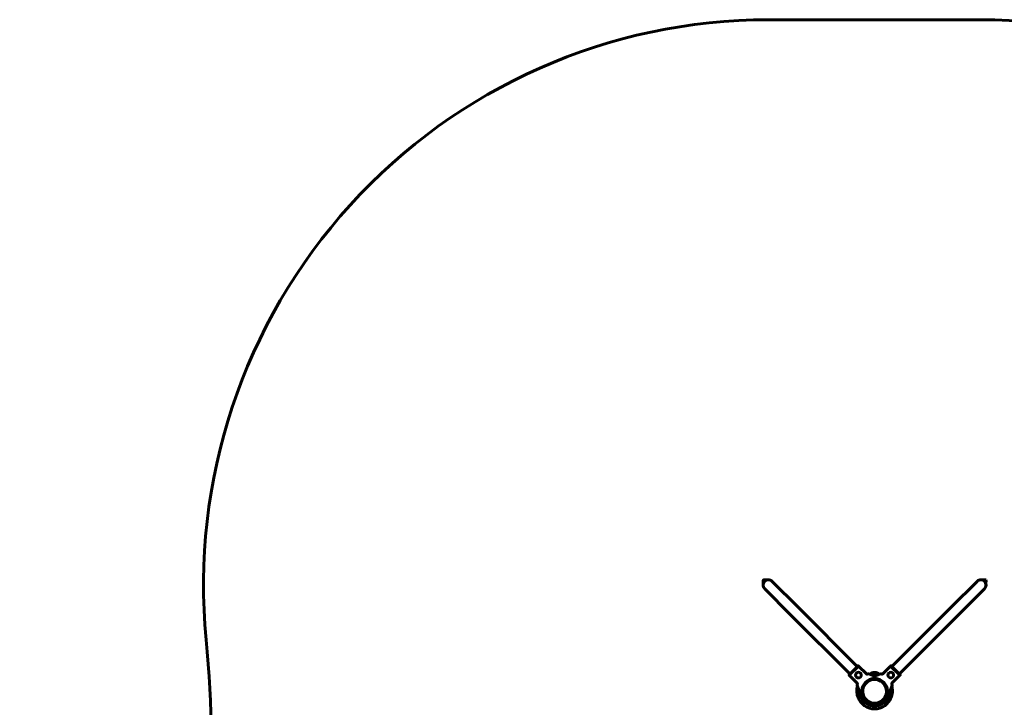
# Model space of a CAD drawing. Units: millimetres. Extents: x -3029 to 3062, y -3312 to 4098.
# Drawn here: x -2724 to 413, y 1909 to 4098 of the extents above; entities that cross this region are included whole.
import ezdxf

# ---------------------------------------------------------------- set-up
doc = ezdxf.new("R2010")
doc.units = ezdxf.units.MM
doc.linetypes.add('K5LT_BASIC', pattern=[0])

msp = doc.modelspace()

# ---------------------------------------------------------------- linework, layer by layer
at = {"color": 150, "linetype": 'K5LT_BASIC', "lineweight": 60}
for p, q in [((338.2, 4097.5), (-338.2, 4097.5)), ((-355.1, 2309), (-355.1, 2309)), ((-326.3, 2309.4), (-243.8, 2226.8)), ((326.3, 2309.4), (243.8, 2226.8)), ((-350, 2285.7), (-267.5, 2203.1)), ((350, 2285.7), (267.5, 2203.1)), ((-267.5, 2203.1), (-79, 2014.7)), ((-243.8, 2226.8), (-55.3, 2038.4)), ((243.8, 2226.8), (55.3, 2038.4)), ((267.5, 2203.1), (79, 2014.7)), ((-81.5, 2012.2), (-52.9, 2040.8)), ((-80.6, 2010.3), (-50.9, 2039.9)), ((-52.2, 2040.8), (-51.1, 2039.7)), ((-25.7, 2014.7), (-50.9, 2039.9)), ((25.7, 2014.7), (50.9, 2039.9)), ((50.9, 2039.9), (80.6, 2010.3)), ((52.2, 2040.8), (51.1, 2039.7)), ((52.9, 2040.8), (81.5, 2012.2)), ((55, 2038.7), (52.9, 2040.8)), ((-81.5, 2011.5), (-80.4, 2010.5)), ((-55.3, 1985), (-80.6, 2010.3)), ((-4.6, 2009.5), (-19.9, 2015.1)), ((1.5, 2019.7), (-1.5, 2019.7)), ((0, 2019.7), (1.5, 2019.7)), ((19.9, 2015.1), (4.6, 2009.5)), ((55.3, 1985), (80.6, 2010.3)), ((81.5, 2012.2), (79.3, 2014.4)), ((81.5, 2011.5), (80.4, 2010.5)), ((-55.7, 1979.3), (-50.1, 1964)), ((-2, 2005.7), (-2, 2003.3)), ((-2, 2003.3), (-2, 2000.3)), ((2, 2003.3), (2, 2005.7)), ((2, 2000.3), (2, 2003.3)), ((50.1, 1964), (55.7, 1979.3)), ((-56, 1960.3), (-57, 1960.3)), ((-56, 1960.3), (-57, 1960.3)), ((-44, 1961.3), (-46.4, 1961.3)), ((-41, 1961.3), (-44, 1961.3)), ((44, 1961.3), (41, 1961.3)), ((46.4, 1961.3), (44, 1961.3)), ((56, 1960.3), (57, 1960.3)), ((56, 1960.3), (57, 1960.3))]:
    msp.add_line(p, q, dxfattribs=at)
for centre in [(-51.6, 2011), (51.6, 2011)]:
    msp.add_circle(centre, 9, dxfattribs=at)
for centre, radius, start, end in [((-338.2, 2297.5), 1800, 90, 185.5399), ((338.2, 2297.5), 1800, 359.2432, 90), ((-338.2, 2297.5), 16.8, 135, 225), ((-338.2, 2297.5), 16.8, 174.6435, 225), ((-338.2, 2297.5), 16.8, 45, 135), ((-338.2, 2297.5), 16.8, 45, 95.3565), ((338.2, 2297.5), 16.8, 84.6449, 135), ((338.2, 2297.5), 16.8, 45, 135), ((338.2, 2297.5), 16.8, 315, 45), ((338.2, 2297.5), 16.8, 315, 5.3565), ((-5713, 1776.2), 3600, 326.128, 5.5399), ((0, 1959.3), 57, 103.1835, 106.9738), ((0, 1959.3), 56, 74.4075, 105.5925), ((0.8, 1999.9), 20, 96.7366, 131.6439), ((-6, 2005.7), 4, 63.8993, 70), ((-6, 2005.7), 4, 19.1158, 63.8993), ((-0.8, 1999.9), 20, 48.3561, 83.2634), ((6, 2005.7), 4, 116.1007, 160.8842), ((6, 2005.7), 4, 110, 116.1007), ((0, 1959.3), 57, 73.0262, 76.8165), ((0, 1959.3), 41, 92.796, 177.204), ((0, 1959.3), 38, 150, 145.3963), ((0, 1959.3), 38, 60, 240), ((0, 1959.3), 38, 149.2533, 150), ((0, 1959.3), 38, 240, 60), ((-6, 2005.7), 4, 0, 19.1158), ((0, 1959.3), 47, 87.5117, 92.4883), ((0, 1959.3), 42.5, 87.3027, 92.6973), ((6, 2005.7), 4, 160.8842, 180), ((0, 1959.3), 41, 2.796, 87.204), ((0, 1959.3), 57, 163.0262, 178.9948), ((0, 1961.3), 57, 181.0052, 199.4414), ((0, 1959.3), 56, 164.4075, 15.5925), ((-46.4, 1965.3), 4, 200, 206.1007), ((-46.4, 1965.3), 4, 206.1007, 250.8842), ((-46.4, 1965.3), 4, 250.8842, 270), ((0, 1959.3), 47, 177.5117, 2.4883), ((0, 1959.3), 42.5, 177.3027, 2.6973), ((46.4, 1965.3), 4, 270, 289.1158), ((46.4, 1965.3), 4, 289.1158, 333.8993), ((46.4, 1965.3), 4, 333.8993, 340), ((0, 1961.3), 57, 340.5586, 358.9948), ((0, 1959.3), 57, 1.0052, 16.9738)]:
    msp.add_arc(centre, radius, start, end, dxfattribs=at)
for centre, major_axis, start_param, end_param in [((-338.2, 2297.5), (-15.9, 15.9), 0, 0.468017), ((-338.2, 2297.5), (-15.9, 15.9), 5.815119, 6.283185), ((338.2, 2297.5), (15.9, 15.9), 0, 0.468066), ((338.2, 2297.5), (15.9, 15.9), 5.815117, 6.283185)]:
    msp.add_ellipse(centre, major_axis=major_axis, ratio=0.372222, start_param=start_param, end_param=end_param, dxfattribs=at)
for points, knots in [([(-354.9, 2299.1), (-354.8, 2300), (-354.7, 2301.1), (-354.6, 2303.1), (-354.6, 2304), (-354.7, 2305.9), (-354.8, 2306.7), (-354.9, 2307.7), (-354.9, 2307.9), (-355, 2308.4), (-355, 2308.7), (-355, 2309), (-355, 2309), (-355.1, 2309.1), (-355.1, 2309.1), (-355.1, 2309.2), (-355.1, 2309.3), (-355.1, 2309.4), (-355.1, 2309.6), (-355.1, 2309.8), (-355.1, 2309.9), (-355.2, 2310.2), (-355.2, 2310.4), (-355.2, 2310.7), (-355.1, 2310.9), (-355.1, 2311.2), (-355.1, 2311.4), (-355, 2311.7), (-355, 2311.9), (-354.9, 2312.2), (-354.8, 2312.3), (-354.7, 2312.6), (-354.6, 2312.7), (-354.5, 2313), (-354.4, 2313.1), (-354.2, 2313.3), (-354.2, 2313.4), (-354.1, 2313.4)], [0.000801, 0.000801, 0.000801, 0.000801, 5.683817, 5.683817, 11.367634, 11.367634, 17.051451, 17.051451, 19.168953, 19.168953, 22.366021, 22.366021, 24.833672, 24.833672, 25.14051, 25.14051, 25.447348, 25.447348, 25.754185, 25.754185, 26.061023, 26.061023, 26.367861, 26.367861, 26.674699, 26.674699, 26.981537, 26.981537, 27.288375, 27.288375, 27.591729, 27.591729, 27.879873, 27.879873, 28.164564, 28.164564, 28.419085, 28.419085, 28.419085, 28.419085]), ([(-354.1, 2313.4), (-354.1, 2313.4), (-354.1, 2313.4), (-354.1, 2313.5), (-354.1, 2313.5), (-354, 2313.5), (-354, 2313.5), (-354, 2313.5), (-354, 2313.6), (-353.9, 2313.6), (-353.9, 2313.6), (-353.8, 2313.7), (-353.7, 2313.7), (-353.6, 2313.8), (-353.6, 2313.9), (-353.5, 2313.9)], [0, 0, 0, 0, 0.0220724, 0.0220724, 0.0441449, 0.0441449, 0.0882898, 0.0882898, 0.1765796, 0.1765796, 0.2927626, 0.2927626, 0.4089457, 0.4089457, 0.5809153, 0.5809153, 0.5809153, 0.5809153]), ([(-353.8, 2313.7), (-353.7, 2313.8), (-353.6, 2313.8), (-353.4, 2314), (-353.2, 2314), (-353, 2314.2), (-352.8, 2314.2), (-352.5, 2314.3), (-352.4, 2314.4), (-352, 2314.4), (-351.9, 2314.4), (-351.5, 2314.5), (-351.3, 2314.5), (-351, 2314.5), (-350.9, 2314.5), (-350.6, 2314.5), (-350.4, 2314.5), (-350.2, 2314.5), (-350.1, 2314.4), (-350, 2314.4)], [0, 0, 0, 0, 0.241787, 0.241787, 0.490356, 0.490356, 0.752507, 0.752507, 1.036544, 1.036544, 1.34621, 1.34621, 1.655877, 1.655877, 1.965544, 1.965544, 2.27521, 2.27521, 2.522218, 2.522218, 2.522218, 2.522218]), ([(-349.7, 2314.4), (-349.7, 2314.4), (-349.7, 2314.4), (-349.7, 2314.4), (-349.7, 2314.4), (-349.7, 2314.4), (-349.7, 2314.4), (-349.7, 2314.4), (-349.7, 2314.4), (-349.6, 2314.4), (-349.6, 2314.4), (-349.6, 2314.4), (-349.6, 2314.4), (-349.6, 2314.4), (-349.6, 2314.4), (-349.5, 2314.4), (-349.5, 2314.4), (-349.4, 2314.4), (-349.4, 2314.4), (-349.4, 2314.3), (-349.4, 2314.3), (-349.4, 2314.3)], [3.372558, 3.372558, 3.372558, 3.372558, 3.437403, 3.437403, 3.44121, 3.44121, 3.582021, 3.582021, 3.602614, 3.602614, 3.785642, 3.785642, 3.9698, 3.9698, 4.192883, 4.192883, 4.782806, 4.782806, 4.824575, 4.824575, 5.046471, 5.046471, 5.046471, 5.046471]), ([(-339.7, 2314.2), (-340.6, 2314.1), (-341.5, 2314.1), (-343.2, 2314), (-344.1, 2314), (-345.6, 2314), (-346.2, 2314), (-347.5, 2314.1), (-348.1, 2314.2), (-349, 2314.3), (-349.1, 2314.3), (-349.4, 2314.3), (-349.4, 2314.3), (-349.5, 2314.4), (-349.5, 2314.4), (-349.5, 2314.4), (-349.6, 2314.4), (-349.6, 2314.4), (-349.6, 2314.4), (-349.7, 2314.4), (-349.7, 2314.4), (-349.7, 2314.4), (-349.7, 2314.4), (-349.7, 2314.4), (-349.7, 2314.4), (-349.7, 2314.4)], [0.000871, 0.000871, 0.000871, 0.000871, 5.4, 5.4, 10.8, 10.8, 15.008037, 15.008037, 20.408037, 20.408037, 23.537079, 23.537079, 23.928169, 23.928169, 24.317088, 24.317088, 25.141986, 25.141986, 25.693704, 25.693704, 25.936874, 25.936874, 26.040453, 26.040453, 27, 27, 27, 27]), ([(339.7, 2314.2), (339.7, 2314.2), (339.7, 2314.2), (339.5, 2314.2), (339.3, 2314.2), (339.1, 2314.2), (339, 2314.2), (338.8, 2314.3), (338.7, 2314.3), (338.3, 2314.3), (338, 2314.3), (337.4, 2314.3), (337.1, 2314.2), (336.4, 2314.2), (336.1, 2314.1), (335.3, 2314), (335, 2314), (334.2, 2313.8), (333.8, 2313.7), (332.9, 2313.4), (332.4, 2313.3), (332, 2313.1)], [18.998951, 18.998951, 18.998951, 18.998951, 19.336005, 19.336005, 19.903742, 19.903742, 20.094141, 20.094141, 20.471478, 20.471478, 21.039215, 21.039215, 21.606951, 21.606951, 22.174688, 22.174688, 22.742424, 22.742424, 23.310161, 23.310161, 24, 24, 24, 24]), ([(339.7, 2314.2), (340.6, 2314.1), (341.5, 2314.1), (343.2, 2314), (344.1, 2314), (345.6, 2314), (346.2, 2314), (347.5, 2314.1), (348.1, 2314.2), (349, 2314.3), (349.3, 2314.3), (349.6, 2314.4), (349.7, 2314.4), (349.7, 2314.4)], [0, 0, 0, 0, 5.4, 5.4, 10.8, 10.8, 15.008037, 15.008037, 20.408037, 20.408037, 24.317088, 24.317088, 27, 27, 27, 27]), ([(349.6, 2314.4), (349.6, 2314.4), (349.5, 2314.4), (349.3, 2314.3), (349.2, 2314.3), (348.9, 2314.3), (348.7, 2314.3), (348.6, 2314.2)], [0.331139, 0.331139, 0.331139, 0.331139, 1.222428, 1.222428, 2.444855, 2.444855, 3.391661, 3.391661, 3.391661, 3.391661]), ([(355.1, 2309), (355.1, 2309), (355, 2309), (355, 2308.9), (355, 2308.7), (355, 2308.5), (354.9, 2308.3), (354.9, 2308), (354.9, 2307.8), (354.8, 2307.3), (354.8, 2306.8), (354.7, 2305.9), (354.7, 2305.4), (354.6, 2304), (354.6, 2303.1), (354.7, 2302), (354.7, 2301.9), (354.7, 2301.1), (354.7, 2300.5), (354.8, 2299.8), (354.8, 2299.7), (354.8, 2299.5), (354.8, 2299.4), (354.8, 2299.4)], [0, 0, 0, 0, 1.628187, 1.628187, 3.256374, 3.256374, 4.884561, 4.884561, 6.366628, 6.366628, 9.330762, 9.330762, 12.459864, 12.459864, 18.059864, 18.059864, 18.911462, 18.911462, 23.215874, 23.215874, 24.722087, 24.722087, 25.54295, 25.54295, 25.54295, 25.54295]), ([(354.9, 2299.1), (354.8, 2299.9), (354.7, 2300.8), (354.6, 2302.6), (354.6, 2303.4), (354.7, 2304.9), (354.7, 2305.5), (354.8, 2306.8), (354.8, 2307.5), (355, 2308.4), (355, 2308.7), (355, 2309), (355, 2309), (355.1, 2309), (355.1, 2309), (355.1, 2309)], [0.000869, 0.000869, 0.000869, 0.000869, 5.4, 5.4, 10.8, 10.8, 14.974766, 14.974766, 20.374766, 20.374766, 24.26318, 24.26318, 26.999882, 26.999882, 27, 27, 27, 27]), ([(-52.9, 2040.8), (-52.9, 2040.8), (-52.8, 2040.9), (-52.7, 2040.9), (-52.6, 2040.9), (-52.6, 2040.9), (-52.5, 2040.9), (-52.4, 2040.9), (-52.3, 2040.9), (-52.2, 2040.9), (-52.2, 2040.8), (-52.2, 2040.8)], [0, 0, 0, 0, 1.855894, 3.515691, 5.052582, 5.915059, 6.555415, 7.595493, 8.75174, 11.512469, 12, 12, 12, 12]), ([(52.2, 2040.8), (52.2, 2040.8), (52.3, 2040.9), (52.4, 2040.9), (52.5, 2040.9), (52.6, 2040.9), (52.7, 2040.9), (52.8, 2040.9), (52.9, 2040.8), (52.9, 2040.8)], [0, 0, 0, 0, 1.657645, 3.128899, 4.679871, 5.897627, 7.025781, 9.496337, 10, 10, 10, 10]), ([(-81.5, 2011.5), (-81.5, 2011.6), (-81.5, 2011.6), (-81.6, 2011.7), (-81.6, 2011.8), (-81.6, 2011.9), (-81.6, 2012.1), (-81.5, 2012.2), (-81.5, 2012.2), (-81.5, 2012.2)], [0, 0, 0, 0, 1.657645, 3.128899, 4.679871, 5.897627, 7.025781, 9.496337, 10, 10, 10, 10]), ([(-22.8, 2014.3), (-22.9, 2014.2), (-23.1, 2014.1), (-23.4, 2014.1), (-23.7, 2014), (-24.1, 2014.1), (-24.4, 2014.1), (-24.7, 2014.2), (-25, 2014.3), (-25.4, 2014.4), (-25.7, 2014.7), (-25.9, 2014.8), (-26, 2014.9)], [0, 0, 0, 0, 1.485472, 2.660799, 3.835425, 5.065038, 6.32407, 7.289532, 8.649098, 10.060185, 11.503681, 13, 13, 13, 13]), ([(-25.7, 2014.7), (-25.6, 2014.6), (-25.3, 2014.4), (-25, 2014.2), (-24.6, 2014.1), (-24.3, 2014.1), (-23.9, 2014), (-23.6, 2014.1), (-23.3, 2014.1), (-23, 2014.2), (-22.8, 2014.2), (-22.8, 2014.3)], [0, 0, 0, 0, 1.84268, 3.212717, 4.617239, 6.006059, 7.24154, 8.497214, 9.688206, 11.111112, 12, 12, 12, 12]), ([(-19.9, 2015.1), (-20, 2015.1), (-20.1, 2015.1), (-20.5, 2015), (-20.9, 2014.9), (-21.2, 2014.8), (-21.6, 2014.7), (-22.1, 2014.5), (-22.6, 2014.3), (-22.8, 2014.3)], [0, 0, 0, 0, 1.121398, 3.796452, 4.981543, 5.339928, 6.690906, 8.4969, 10, 10, 10, 10]), ([(-13, 2014.8), (-13, 2014.8), (-13, 2014.8), (-12.8, 2014.8), (-12.6, 2014.8), (-12.4, 2014.8), (-12, 2014.8), (-11.6, 2014.8), (-11.1, 2014.7), (-10.3, 2014.7), (-9.5, 2014.6), (-9, 2014.6), (-8.9, 2014.6)], [0, 0, 0, 0, 1.479941, 2.960448, 3.947325, 4.979878, 6.390859, 7.19966, 8.962432, 10.40797, 12.474477, 13, 13, 13, 13]), ([(-12.4, 2014.8), (-12.5, 2014.8), (-12.7, 2014.8), (-12.9, 2014.8), (-13, 2014.8), (-13, 2014.8), (-13, 2014.8)], [0, 0, 0, 0, 1.793397, 3.576668, 5.316861, 7, 7, 7, 7]), ([(8.9, 2014.6), (9.3, 2014.6), (10.1, 2014.7), (10.9, 2014.7), (11.6, 2014.8), (12, 2014.8), (12.4, 2014.8), (12.7, 2014.8), (12.9, 2014.8), (13, 2014.8), (13, 2014.8), (12.9, 2014.8), (12.7, 2014.8), (12.5, 2014.8), (12.4, 2014.8)], [0, 0, 0, 0, 1.542804, 3.45837, 4.458246, 5.719504, 6.910302, 8.04073, 9.200337, 10.339249, 11.411185, 12.651747, 14.268919, 15, 15, 15, 15]), ([(22.8, 2014.3), (22.6, 2014.3), (22.1, 2014.5), (21.6, 2014.7), (21.2, 2014.8), (21, 2014.9), (20.7, 2015), (20.4, 2015), (20.1, 2015.1), (20, 2015.1), (19.9, 2015.1)], [0, 0, 0, 0, 1.721662, 3.658582, 4.942548, 5.446604, 6.359829, 7.748805, 9.89597, 11, 11, 11, 11]), ([(26, 2014.9), (25.9, 2014.8), (25.8, 2014.7), (25.5, 2014.5), (25.2, 2014.3), (24.8, 2014.2), (24.5, 2014.1), (24.1, 2014.1), (23.8, 2014), (23.5, 2014.1), (23.2, 2014.1), (22.9, 2014.2), (22.8, 2014.2), (22.8, 2014.3)], [0, 0, 0, 0, 1.401697, 2.777579, 4.126447, 5.509532, 6.902738, 8.280114, 9.698248, 10.770948, 12.190708, 13.274711, 14, 14, 14, 14]), ([(81.5, 2012.2), (81.5, 2012.2), (81.5, 2012.1), (81.6, 2012), (81.6, 2012), (81.6, 2011.9), (81.6, 2011.8), (81.6, 2011.8), (81.6, 2011.7), (81.5, 2011.6), (81.5, 2011.5), (81.5, 2011.5)], [0, 0, 0, 0, 1.855894, 3.515691, 5.052582, 5.915059, 6.555415, 7.595493, 8.75174, 11.512469, 12, 12, 12, 12]), ([(-54.9, 1982.1), (-55, 1981.9), (-55.2, 1981.5), (-55.3, 1980.9), (-55.5, 1980.6), (-55.5, 1980.3), (-55.6, 1980.1), (-55.7, 1979.7), (-55.7, 1979.4), (-55.7, 1979.3), (-55.7, 1979.3)], [0, 0, 0, 0, 1.721662, 3.658582, 4.942548, 5.446604, 6.359829, 7.748805, 9.89597, 11, 11, 11, 11]), ([(-55.6, 1985.4), (-55.5, 1985.3), (-55.4, 1985.1), (-55.2, 1984.8), (-55, 1984.5), (-54.9, 1984.2), (-54.8, 1983.8), (-54.7, 1983.5), (-54.7, 1983.2), (-54.7, 1982.8), (-54.8, 1982.5), (-54.8, 1982.3), (-54.9, 1982.2), (-54.9, 1982.1)], [0, 0, 0, 0, 1.401697, 2.777579, 4.126447, 5.509532, 6.902738, 8.280114, 9.698248, 10.770948, 12.190708, 13.274711, 14, 14, 14, 14]), ([(54.9, 1982.1), (54.9, 1982.2), (54.8, 1982.4), (54.7, 1982.8), (54.7, 1983.1), (54.7, 1983.4), (54.8, 1983.7), (54.8, 1984), (54.9, 1984.4), (55.1, 1984.7), (55.3, 1985.1), (55.5, 1985.3), (55.6, 1985.4)], [0, 0, 0, 0, 1.485472, 2.660799, 3.835425, 5.065038, 6.32407, 7.289532, 8.649098, 10.060185, 11.503681, 13, 13, 13, 13]), ([(55.3, 1985), (55.2, 1984.9), (55.1, 1984.7), (54.9, 1984.3), (54.8, 1984), (54.7, 1983.6), (54.7, 1983.3), (54.7, 1983), (54.8, 1982.6), (54.8, 1982.3), (54.9, 1982.2), (54.9, 1982.1)], [0, 0, 0, 0, 1.84268, 3.212717, 4.617239, 6.006059, 7.24154, 8.497214, 9.688206, 11.111112, 12, 12, 12, 12]), ([(55.7, 1979.3), (55.7, 1979.3), (55.7, 1979.5), (55.7, 1979.8), (55.6, 1980.2), (55.5, 1980.5), (55.4, 1980.9), (55.2, 1981.5), (55, 1981.9), (54.9, 1982.1)], [0, 0, 0, 0, 1.121398, 3.796452, 4.981543, 5.339928, 6.690906, 8.4969, 10, 10, 10, 10]), ([(-52.2, 1939), (-52.3, 1939.2), (-52.4, 1939.5), (-52.6, 1939.9), (-52.8, 1940.3), (-53, 1940.6), (-53.1, 1940.9), (-53.2, 1941.2), (-53.4, 1941.5), (-53.5, 1941.7), (-53.6, 1942), (-53.7, 1942.2), (-53.7, 1942.3), (-53.7, 1942.3), (-53.7, 1942.4), (-53.8, 1942.4), (-53.7, 1942.4), (-53.7, 1942.3), (-53.7, 1942.3), (-53.7, 1942.3), (-53.7, 1942.2), (-53.6, 1942), (-53.5, 1941.8), (-53.4, 1941.6), (-53.3, 1941.3), (-53.2, 1941.1), (-53.1, 1940.8), (-52.9, 1940.5), (-52.7, 1940.1), (-52.5, 1939.6), (-52.3, 1939.2), (-52.2, 1939)], [0, 0, 0, 0, 2.278491, 2.991776, 4.365906, 5.662037, 6.902796, 8.042854, 9.080839, 9.99834, 11.900692, 12.872141, 13.64098, 14.441818, 15.298917, 15.928237, 16.610095, 17.16816, 17.635308, 18.280263, 19.045804, 20.070424, 21.65878, 22.253441, 23.572974, 24.563862, 25.47966, 26.743301, 28.101011, 30.002874, 32, 32, 32, 32]), ([(53.7, 1942.4), (53.7, 1942.4), (53.7, 1942.4), (53.7, 1942.3), (53.7, 1942.2), (53.6, 1942), (53.5, 1941.7), (53.4, 1941.5), (53.3, 1941.3), (53.1, 1940.9), (52.9, 1940.6), (52.7, 1940.1), (52.4, 1939.5), (52.2, 1939.1), (52.2, 1939)], [0, 0, 0, 0, 0.926117, 1.874146, 2.597723, 4.16535, 5.806722, 6.203929, 7.336461, 8.562326, 9.751365, 11.287703, 13.732722, 15, 15, 15, 15]), ([(52.2, 1939), (52.3, 1939.2), (52.5, 1939.6), (52.7, 1940.1), (52.9, 1940.4), (53, 1940.7), (53.1, 1941), (53.3, 1941.3), (53.4, 1941.6), (53.5, 1941.8), (53.6, 1942), (53.7, 1942.2), (53.7, 1942.3), (53.7, 1942.4), (53.7, 1942.4), (53.7, 1942.4)], [0, 0, 0, 0, 2.302831, 3.944738, 4.473942, 6.01793, 6.981329, 8.311663, 9.531053, 10.951011, 11.5924, 12.749337, 14.081003, 14.976404, 16, 16, 16, 16])]:
    msp.add_open_spline(points, degree=3, knots=knots, dxfattribs=at)

doc.saveas('drawing.dxf')
